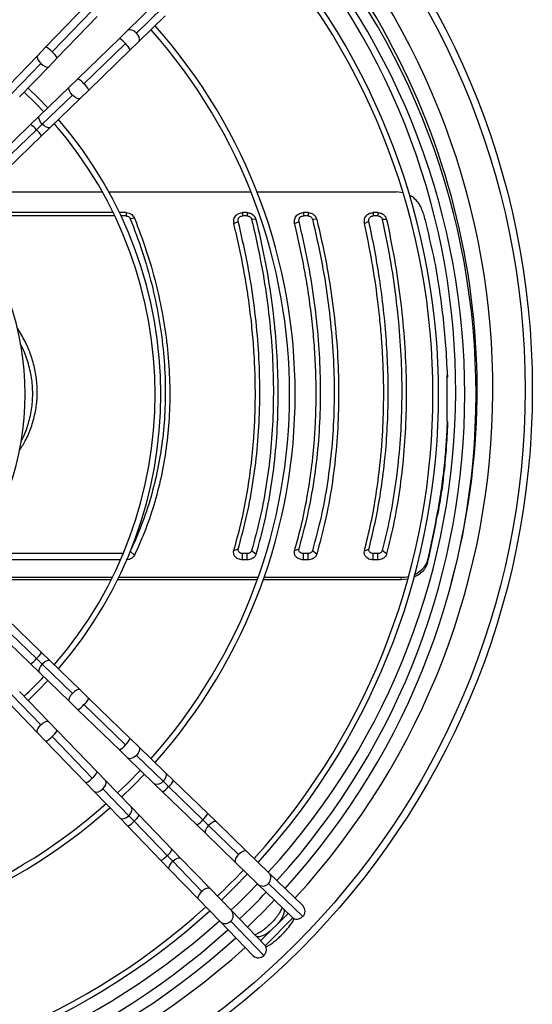
# Model space of a CAD drawing. Units: millimetres. Extents: x 5 to 415, y 3 to 291.
# Drawn here: x 92 to 104, y 236 to 258 of the extents above; entities that cross this region are included whole.
import ezdxf

# ---------------------------------------------------------------- set-up
doc = ezdxf.new("R2010")
doc.units = ezdxf.units.MM

msp = doc.modelspace()

# ---------------------------------------------------------------- linework, layer by layer
at = {"color": 7, "linetype": 'Continuous', "lineweight": 25}
for p, q in [((93.783, 258.587), (92.891, 257.667)), ((93.921, 258.478), (93.029, 257.557)), ((95.3, 258.607), (94.706, 258.032)), ((94.901, 257.977), (95.495, 258.552)), ((93.143, 257.423), (94.034, 258.344)), ((94.95, 257.78), (95.544, 258.355)), ((94.706, 258.032), (94.524, 257.855)), ((94.524, 257.855), (93.603, 256.963)), ((94.767, 257.603), (94.95, 257.78)), ((92.891, 257.667), (92.705, 257.474)), ((93.737, 256.85), (94.658, 257.741)), ((93.846, 256.712), (94.767, 257.603)), ((92.705, 257.474), (92.059, 256.807)), ((92.956, 257.23), (93.143, 257.423)), ((92.781, 257.301), (92.135, 256.633)), ((92.31, 256.563), (92.956, 257.23)), ((93.603, 256.963), (93.41, 256.777)), ((93.41, 256.777), (92.743, 256.131)), ((93.653, 256.525), (93.846, 256.712)), ((92.813, 255.955), (93.48, 256.601)), ((92.986, 255.879), (93.653, 256.525)), ((92.743, 256.131), (92.55, 255.944)), ((92.55, 255.944), (91.79, 255.209)), ((91.925, 255.095), (92.684, 255.831)), ((92.813, 255.955), (92.684, 255.831)), ((92.793, 255.693), (92.986, 255.879)), ((92.034, 254.957), (92.793, 255.693)), ((91.552, 254.452), (94.145, 254.452)), ((94.289, 254.452), (97.445, 254.452)), ((97.579, 254.452), (100.675, 254.452)), ((100.818, 254.432), (100.675, 254.452)), ((94.387, 253.992), (91.126, 253.992)), ((94.422, 253.919), (91.126, 253.919)), ((94.674, 253.992), (94.526, 253.992)), ((94.674, 253.919), (94.56, 253.919)), ((94.674, 253.992), (94.674, 253.919)), ((94.86, 253.867), (94.767, 253.857)), ((97.363, 253.992), (97.26, 253.992)), ((97.26, 253.992), (97.26, 253.919)), ((97.363, 253.919), (97.26, 253.919)), ((97.363, 253.992), (97.363, 253.919)), ((97.557, 253.841), (97.46, 253.844)), ((98.713, 253.992), (98.61, 253.992)), ((98.61, 253.992), (98.61, 253.919)), ((98.713, 253.919), (98.61, 253.919)), ((98.713, 253.992), (98.713, 253.919)), ((98.907, 253.841), (98.81, 253.844)), ((100.264, 253.992), (100.161, 253.992)), ((100.161, 253.992), (100.161, 253.919)), ((100.264, 253.919), (100.161, 253.919)), ((100.264, 253.992), (100.264, 253.919)), ((100.459, 253.836), (100.361, 253.842)), ((97.065, 253.749), (97.163, 253.797)), ((98.415, 253.749), (98.513, 253.797)), ((99.966, 253.753), (100.064, 253.799)), ((101.793, 250.37), (101.793, 249.375)), ((101.81, 250.384), (101.81, 250.342)), ((101.81, 249.36), (101.81, 249.318)), ((101.59, 247.289), (101.59, 247.331)), ((94.61, 246.428), (91.342, 246.428)), ((94.86, 246.393), (94.767, 246.48)), ((97.065, 246.493), (97.163, 246.531)), ((97.26, 246.288), (97.26, 246.428)), ((97.363, 246.428), (97.26, 246.428)), ((97.363, 246.288), (97.363, 246.428)), ((97.557, 246.415), (97.46, 246.491)), ((98.415, 246.493), (98.513, 246.531)), ((98.61, 246.288), (98.61, 246.428)), ((98.713, 246.428), (98.61, 246.428)), ((98.713, 246.288), (98.713, 246.428)), ((98.907, 246.415), (98.81, 246.491)), ((99.966, 246.489), (100.064, 246.529)), ((100.161, 246.288), (100.161, 246.428)), ((100.264, 246.428), (100.161, 246.428)), ((100.264, 246.288), (100.264, 246.428)), ((100.459, 246.419), (100.361, 246.494)), ((101.421, 246.44), (101.421, 246.483)), ((94.55, 246.288), (91.244, 246.288)), ((97.363, 246.288), (97.26, 246.288)), ((98.713, 246.288), (98.61, 246.288)), ((100.264, 246.288), (100.161, 246.288)), ((101.372, 246.237), (101.376, 246.297)), ((91.735, 245.906), (94.372, 245.906)), ((94.342, 245.846), (91.756, 245.846)), ((97.585, 245.846), (94.482, 245.846)), ((94.511, 245.906), (97.606, 245.906)), ((100.782, 245.846), (97.717, 245.846)), ((97.739, 245.906), (100.786, 245.906)), ((100.782, 245.846), (100.786, 245.906)), ((100.922, 245.863), (100.782, 245.846)), ((92.793, 244.235), (92.034, 244.97)), ((91.79, 244.719), (92.55, 243.983)), ((92.684, 244.097), (91.925, 244.832)), ((92.986, 244.048), (92.793, 244.235)), ((92.813, 243.973), (92.684, 244.097)), ((93.653, 243.402), (92.986, 244.048)), ((92.55, 243.983), (92.743, 243.797)), ((92.743, 243.797), (93.41, 243.151)), ((93.48, 243.327), (92.813, 243.973)), ((92.956, 242.697), (92.31, 243.365)), ((93.846, 243.216), (93.653, 243.402)), ((92.059, 243.121), (92.705, 242.454)), ((92.135, 243.294), (92.781, 242.627)), ((93.41, 243.151), (93.603, 242.964)), ((94.767, 242.324), (93.846, 243.216)), ((93.603, 242.964), (94.524, 242.073)), ((94.658, 242.186), (93.737, 243.078)), ((93.143, 242.504), (92.956, 242.697)), ((94.034, 241.584), (93.143, 242.504)), ((92.705, 242.454), (92.891, 242.261)), ((92.891, 242.261), (93.783, 241.34)), ((93.029, 242.37), (93.921, 241.449)), ((94.95, 242.148), (94.767, 242.324)), ((94.524, 242.073), (94.706, 241.896)), ((95.544, 241.573), (94.95, 242.148)), ((94.706, 241.896), (95.3, 241.321)), ((95.495, 241.376), (94.901, 241.951)), ((94.211, 241.401), (94.034, 241.584)), ((94.786, 240.807), (94.211, 241.401)), ((95.617, 241.258), (95.495, 241.376)), ((95.726, 241.396), (95.544, 241.573)), ((96.486, 240.661), (95.726, 241.396)), ((93.783, 241.34), (93.96, 241.158)), ((93.96, 241.158), (94.535, 240.564)), ((94.156, 241.206), (94.731, 240.612)), ((95.3, 241.321), (95.483, 241.144)), ((96.377, 240.523), (95.617, 241.258)), ((95.483, 241.144), (96.242, 240.409)), ((94.963, 240.624), (94.786, 240.807)), ((94.535, 240.564), (94.711, 240.381)), ((94.849, 240.49), (94.731, 240.612)), ((95.698, 239.865), (94.963, 240.624)), ((96.505, 240.398), (96.377, 240.523)), ((96.678, 240.474), (96.486, 240.661)), ((94.711, 240.381), (95.447, 239.621)), ((94.849, 240.49), (95.585, 239.731)), ((96.242, 240.409), (96.435, 240.222)), ((97.172, 239.752), (96.505, 240.398)), ((97.346, 239.828), (96.678, 240.474)), ((96.435, 240.222), (97.102, 239.576)), ((95.885, 239.672), (95.698, 239.865)), ((95.447, 239.621), (95.633, 239.429)), ((95.709, 239.602), (95.585, 239.731)), ((96.531, 239.005), (95.885, 239.672)), ((97.843, 239.347), (97.346, 239.828)), ((95.633, 239.429), (96.279, 238.761)), ((95.709, 239.602), (96.355, 238.935)), ((97.102, 239.576), (97.599, 239.096)), ((98.602, 238.612), (97.843, 239.347)), ((97.012, 238.508), (96.531, 239.005)), ((97.599, 239.096), (98.358, 238.361)), ((98.594, 238.376), (97.835, 239.111)), ((96.279, 238.761), (96.76, 238.265)), ((98.144, 238.568), (98.161, 238.551)), ((98.161, 238.551), (98.167, 238.545)), ((97.746, 237.749), (97.012, 238.508)), ((98.269, 238.447), (97.66, 237.838)), ((98.378, 238.345), (97.763, 237.729)), ((96.76, 238.265), (97.495, 237.506)), ((96.996, 238.272), (97.731, 237.513)), ((97.556, 237.946), (97.539, 237.963)), ((97.562, 237.94), (97.556, 237.946))]:
    msp.add_line(p, q, dxfattribs=at)
at = {"color": 8, "linetype": 'Continuous', "lineweight": 25}
for p, q in [((98.161, 238.551), (98.171, 238.542)), ((98.167, 238.545), (98.179, 238.534)), ((97.556, 237.946), (97.566, 237.936)), ((97.562, 237.94), (97.573, 237.928))]:
    msp.add_line(p, q, dxfattribs=at)
at = {"color": 8, "linetype": 'Continuous', "lineweight": 25, "flags": 128}
for points in [[(94.901, 257.977), (94.855, 258.016), (94.806, 258.041), (94.759, 258.05), (94.721, 258.042), (94.706, 258.032)], [(94.95, 257.78), (94.961, 257.794), (94.97, 257.833), (94.962, 257.879), (94.939, 257.93), (94.901, 257.977)], [(92.705, 257.474), (92.698, 257.463), (92.697, 257.432), (92.711, 257.391), (92.741, 257.345), (92.781, 257.301)], [(92.781, 257.301), (92.827, 257.262), (92.873, 257.234), (92.914, 257.221), (92.946, 257.223), (92.956, 257.23)], [(93.48, 256.601), (93.442, 256.647), (93.414, 256.694), (93.4, 256.735), (93.403, 256.766), (93.41, 256.777)], [(93.653, 256.525), (93.643, 256.519), (93.611, 256.517), (93.57, 256.532), (93.525, 256.561), (93.48, 256.601)], [(92.813, 255.955), (92.774, 256.001), (92.747, 256.048), (92.733, 256.089), (92.736, 256.12), (92.743, 256.131)], [(92.986, 255.879), (92.975, 255.873), (92.944, 255.871), (92.903, 255.886), (92.857, 255.915), (92.813, 255.955)], [(92.986, 244.048), (92.97, 244.057), (92.938, 244.055), (92.898, 244.039), (92.855, 244.011), (92.813, 243.973)], [(92.813, 243.973), (92.776, 243.929), (92.749, 243.885), (92.734, 243.845), (92.734, 243.813), (92.743, 243.797)], [(93.653, 243.402), (93.643, 243.409), (93.611, 243.41), (93.57, 243.396), (93.525, 243.367), (93.48, 243.327)], [(93.48, 243.327), (93.442, 243.281), (93.414, 243.234), (93.4, 243.193), (93.403, 243.161), (93.41, 243.151)], [(92.781, 242.627), (92.827, 242.666), (92.873, 242.693), (92.914, 242.707), (92.946, 242.704), (92.956, 242.697)], [(92.705, 242.454), (92.698, 242.465), (92.697, 242.496), (92.711, 242.537), (92.741, 242.582), (92.781, 242.627)], [(94.95, 242.148), (94.961, 242.133), (94.97, 242.095), (94.962, 242.048), (94.939, 241.998), (94.901, 241.951)], [(94.901, 241.951), (94.855, 241.912), (94.806, 241.887), (94.759, 241.877), (94.721, 241.886), (94.706, 241.896)], [(94.156, 241.206), (94.195, 241.252), (94.221, 241.301), (94.23, 241.348), (94.222, 241.386), (94.211, 241.401)], [(95.495, 241.376), (95.449, 241.337), (95.4, 241.311), (95.353, 241.302), (95.315, 241.311), (95.3, 241.321)], [(95.544, 241.573), (95.555, 241.558), (95.564, 241.52), (95.556, 241.473), (95.533, 241.423), (95.495, 241.376)], [(93.96, 241.158), (93.974, 241.147), (94.012, 241.137), (94.059, 241.145), (94.109, 241.169), (94.156, 241.206)], [(94.731, 240.612), (94.77, 240.658), (94.796, 240.707), (94.805, 240.754), (94.797, 240.792), (94.786, 240.807)], [(94.535, 240.564), (94.549, 240.553), (94.587, 240.543), (94.634, 240.551), (94.684, 240.575), (94.731, 240.612)], [(96.505, 240.398), (96.468, 240.355), (96.441, 240.31), (96.427, 240.27), (96.426, 240.239), (96.435, 240.222)], [(96.678, 240.474), (96.662, 240.482), (96.63, 240.481), (96.591, 240.465), (96.547, 240.436), (96.505, 240.398)], [(95.709, 239.602), (95.752, 239.639), (95.797, 239.666), (95.837, 239.681), (95.869, 239.681), (95.885, 239.672)], [(97.172, 239.752), (97.134, 239.706), (97.106, 239.66), (97.093, 239.618), (97.095, 239.587), (97.102, 239.576)], [(97.346, 239.828), (97.335, 239.835), (97.304, 239.836), (97.263, 239.821), (97.217, 239.792), (97.172, 239.752)], [(95.633, 239.429), (95.625, 239.445), (95.626, 239.477), (95.642, 239.516), (95.671, 239.56), (95.709, 239.602)], [(96.355, 238.935), (96.401, 238.973), (96.447, 239.001), (96.489, 239.014), (96.52, 239.012), (96.531, 239.005)], [(96.279, 238.761), (96.272, 238.772), (96.271, 238.804), (96.286, 238.844), (96.315, 238.89), (96.355, 238.935)], [(98.167, 238.545), (98.182, 238.517), (98.183, 238.477), (98.17, 238.426), (98.144, 238.368), (98.106, 238.304), (98.057, 238.237), (98.046, 238.225)], [(97.882, 238.061), (97.87, 238.051), (97.803, 238.002), (97.739, 237.963), (97.681, 237.937), (97.631, 237.924), (97.59, 237.925), (97.562, 237.94)]]:
    msp.add_lwpolyline(points, dxfattribs=at)
at = {"color": 7, "linetype": 'Continuous', "lineweight": 25, "flags": 128}
for points in [[(92.845, 256.23), (92.667, 256.416), (92.41, 256.666)], [(92.935, 256.317), (92.719, 256.54), (92.496, 256.755)], [(92.496, 243.172), (92.719, 243.388), (92.935, 243.611)], [(94.486, 241.117), (94.701, 241.325), (94.99, 241.621)], [(94.573, 241.027), (94.83, 241.277), (95.08, 241.534)], [(96.788, 238.74), (97.081, 239.026), (97.368, 239.32)]]:
    msp.add_lwpolyline(points, dxfattribs=at)
at = {"color": 7, "linetype": 'Continuous', "lineweight": 25}
for radius in [17.55, 17.39]:
    msp.add_circle((86.143, 250.064), radius, dxfattribs=at)
at = {"color": 8, "linetype": 'Continuous', "lineweight": 25}
for centre, radius, start, end in [((86.143, 250.064), 16.674, 317.4262, 42.0732), ((94.359, 257.524), 0.37, 36.0404, 63.5424), ((92.693, 257.275), 0.439, 40.0984, 63.2039), ((92.812, 257.258), 0.37, 26.4576, 53.9596), ((94.375, 257.405), 0.439, 26.7961, 49.9016), ((93.438, 256.632), 0.37, 36.0404, 63.5424), ((93.454, 256.514), 0.439, 26.7961, 49.9016), ((92.368, 255.592), 0.396, 36.9687, 62.614), ((92.383, 255.48), 0.462, 27.3799, 49.3178), ((92.401, 244.433), 0.439, 310.0984, 333.2039), ((92.385, 244.315), 0.37, 296.4576, 323.9596), ((93.454, 243.414), 0.439, 310.0984, 333.2039), ((93.438, 243.296), 0.37, 296.4576, 323.9596), ((92.812, 242.669), 0.37, 306.0404, 333.5424), ((92.693, 242.653), 0.439, 296.7961, 319.9016), ((94.375, 242.522), 0.439, 310.0984, 333.2039), ((94.359, 242.404), 0.37, 296.4576, 323.9596), ((93.585, 241.732), 0.439, 296.7961, 319.9016), ((93.703, 241.748), 0.37, 306.0404, 333.5424), ((95.316, 241.608), 0.462, 310.6822, 332.6201), ((95.3, 241.496), 0.396, 297.386, 323.0313), ((94.611, 240.807), 0.396, 306.9687, 332.614), ((96.077, 240.74), 0.37, 296.4576, 323.9596), ((96.094, 240.858), 0.439, 310.0984, 333.2039), ((94.499, 240.791), 0.462, 297.3799, 319.3178), ((95.367, 240.03), 0.37, 306.0404, 333.5424), ((95.249, 240.013), 0.439, 296.7961, 319.9016), ((97.72, 239.233), 0.167, 313.1699, 43.0624), ((97.709, 239.219), 0.166, 228.3342, 319.1531), ((96.888, 238.398), 0.166, 310.8469, 41.6658), ((96.874, 238.387), 0.167, 226.9376, 316.8301), ((86.143, 250.064), 16.674, 227.9155, 312.0811)]:
    msp.add_arc(centre, radius, start, end, dxfattribs=at)
at = {"color": 7, "linetype": 'Continuous', "lineweight": 25}
for centre, radius, start, end in [((86.143, 249.964), 16.3, 317.72, 42.28), ((86.143, 250.064), 16.325, 344.8662, 42.0305), ((86.143, 250.064), 15.85, 317.511, 41.9693), ((86.143, 249.964), 16.05, 317.7479, 42.2521), ((86.143, 249.964), 15.344, 317.8316, 42.1684), ((86.143, 249.964), 15.469, 317.8162, 42.1838), ((86.143, 249.964), 12.16, 318.3298, 41.6702), ((86.143, 249.964), 12.285, 318.3053, 41.6947), ((86.143, 249.964), 9.3, 319.0684, 40.9316), ((86.143, 249.964), 9.175, 319.1112, 40.8888), ((86.143, 249.964), 6.288, 320.5749, 39.4251), ((290.646, 308.129), 196.968, 195.94357, 196.02321), ((-55.748, 284.221), 161.646, 346.40952, 346.4835), ((-54.957, 284.088), 160.836, 346.41013, 346.47824), ((86.143, 249.964), 9.175, 313.076, 316.924), ((86.143, 249.964), 12.285, 228.3053, 311.6947), ((86.143, 249.964), 12.16, 228.3298, 311.6702), ((86.143, 249.964), 15.344, 313.4757, 316.5243), ((86.143, 250.064), 15.85, 313.2433, 316.2456), ((86.143, 249.964), 16.05, 313.5019, 316.4981), ((86.143, 249.964), 15.344, 227.8316, 312.1684), ((86.143, 249.964), 16.3, 313.5106, 316.4894), ((98.48, 238.498), 0.167, 313.1699, 43.0624), ((86.143, 249.964), 15.469, 227.8162, 312.1838), ((98.468, 238.485), 0.166, 228.3342, 319.1531), ((86.143, 250.064), 15.85, 228.0224, 311.9776), ((86.143, 249.964), 16.3, 227.72, 312.28), ((86.143, 249.964), 16.05, 227.7479, 312.2521), ((97.623, 237.639), 0.166, 310.8469, 41.6658), ((97.609, 237.628), 0.167, 226.9376, 316.8301)]:
    msp.add_arc(centre, radius, start, end, dxfattribs=at)
for centre, major_axis, ratio, start_param, end_param in [((102.215, 259.693), (-4.635, 22.996), 0.089598, 1.813595, 1.857982), ((102.095, 259.693), (3.516, 22.999), 0.06933, 4.111181, 4.155568), ((102.095, 259.693), (3.532, 23.099), 0.06933, 4.111948, 4.156139)]:
    msp.add_ellipse(centre, major_axis=major_axis, ratio=ratio, start_param=start_param, end_param=end_param, dxfattribs=at)
for points, knots in [([(101.255, 254.024), (101.238, 254.069), (101.206, 254.158), (101.116, 254.27), (101.036, 254.345), (100.981, 254.368), (100.97, 254.372)], [0, 0, 0, 0, 0.309574, 0.619259, 0.929063, 1, 1, 1, 1]), ([(94.674, 253.992), (94.697, 253.99), (94.741, 253.985), (94.796, 253.954), (94.837, 253.914), (94.853, 253.883), (94.86, 253.867)], [0, 0, 0, 0, 0.277797, 0.556455, 0.777982, 1, 1, 1, 1]), ([(94.674, 253.919), (94.686, 253.918), (94.708, 253.916), (94.744, 253.896), (94.758, 253.872), (94.767, 253.857)], [0, 0, 0, 0, 0.284538, 0.564878, 1, 1, 1, 1]), ([(94.767, 253.857), (94.859, 253.615), (95.042, 253.134), (95.249, 252.405), (95.404, 251.683), (95.503, 250.968), (95.549, 250.263), (95.541, 249.58), (95.484, 248.923), (95.38, 248.29), (95.227, 247.669), (95.027, 247.062), (94.854, 246.675), (94.767, 246.48)], [0, 0, 0, 0, 0.095839, 0.190182, 0.283309, 0.375554, 0.467291, 0.558874, 0.645464, 0.732575, 0.820527, 0.909592, 1, 1, 1, 1]), ([(94.86, 253.867), (94.951, 253.627), (95.133, 253.149), (95.34, 252.419), (95.498, 251.686), (95.601, 250.954), (95.649, 250.228), (95.641, 249.525), (95.582, 248.849), (95.474, 248.203), (95.318, 247.576), (95.118, 246.969), (94.946, 246.585), (94.86, 246.393)], [0, 0, 0, 0, 0.093363, 0.186729, 0.280061, 0.373371, 0.466675, 0.559969, 0.647947, 0.735927, 0.823937, 0.911971, 1, 1, 1, 1]), ([(97.065, 253.749), (97.062, 253.782), (97.056, 253.849), (97.108, 253.932), (97.18, 253.982), (97.233, 253.989), (97.26, 253.992)], [0, 0, 0, 0, 0.2825768, 0.5631785, 0.782381, 1, 1, 1, 1]), ([(97.163, 253.797), (97.161, 253.814), (97.158, 253.847), (97.183, 253.889), (97.22, 253.915), (97.246, 253.918), (97.26, 253.919)], [0, 0, 0, 0, 0.278281, 0.561619, 0.780187, 1, 1, 1, 1]), ([(97.363, 253.992), (97.387, 253.989), (97.437, 253.984), (97.497, 253.945), (97.538, 253.896), (97.551, 253.859), (97.557, 253.841)], [0, 0, 0, 0, 0.276337, 0.555123, 0.776229, 1, 1, 1, 1]), ([(97.363, 253.919), (97.375, 253.918), (97.4, 253.915), (97.43, 253.896), (97.45, 253.872), (97.457, 253.853), (97.46, 253.844)], [0, 0, 0, 0, 0.271601, 0.555429, 0.777887, 1, 1, 1, 1]), ([(97.46, 253.844), (97.528, 253.549), (97.663, 252.963), (97.805, 252.092), (97.9, 251.237), (97.946, 250.397), (97.944, 249.577), (97.896, 248.778), (97.8, 247.998), (97.66, 247.231), (97.527, 246.739), (97.46, 246.491)], [0, 0, 0, 0, 0.11431, 0.226873, 0.338185, 0.448767, 0.559115, 0.667753, 0.777121, 0.887714, 1, 1, 1, 1]), ([(97.557, 253.841), (97.624, 253.549), (97.759, 252.964), (97.901, 252.09), (97.999, 251.222), (98.046, 250.364), (98.044, 249.525), (97.994, 248.708), (97.896, 247.918), (97.755, 247.15), (97.623, 246.66), (97.557, 246.415)], [0, 0, 0, 0, 0.112009, 0.223995, 0.335997, 0.447992, 0.560007, 0.670002, 0.780004, 0.88999, 1, 1, 1, 1]), ([(98.415, 253.749), (98.412, 253.782), (98.406, 253.849), (98.458, 253.932), (98.53, 253.982), (98.583, 253.989), (98.61, 253.992)], [0, 0, 0, 0, 0.282577, 0.563179, 0.782381, 1, 1, 1, 1]), ([(98.513, 253.797), (98.511, 253.814), (98.508, 253.847), (98.533, 253.889), (98.57, 253.915), (98.596, 253.918), (98.61, 253.919)], [0, 0, 0, 0, 0.278281, 0.561619, 0.780187, 1, 1, 1, 1]), ([(98.713, 253.992), (98.737, 253.989), (98.787, 253.984), (98.847, 253.945), (98.888, 253.896), (98.901, 253.859), (98.907, 253.841)], [0, 0, 0, 0, 0.276337, 0.555123, 0.776229, 1, 1, 1, 1]), ([(98.713, 253.919), (98.725, 253.918), (98.75, 253.915), (98.78, 253.896), (98.8, 253.872), (98.807, 253.853), (98.81, 253.844)], [0, 0, 0, 0, 0.271601, 0.555429, 0.777887, 1, 1, 1, 1]), ([(98.81, 253.844), (98.878, 253.549), (99.013, 252.963), (99.155, 252.092), (99.25, 251.237), (99.296, 250.397), (99.294, 249.577), (99.246, 248.778), (99.15, 247.998), (99.01, 247.231), (98.877, 246.739), (98.81, 246.491)], [0, 0, 0, 0, 0.11431, 0.226873, 0.338185, 0.448767, 0.559115, 0.667753, 0.777121, 0.887714, 1, 1, 1, 1]), ([(98.907, 253.841), (98.974, 253.549), (99.109, 252.964), (99.251, 252.09), (99.349, 251.222), (99.396, 250.364), (99.394, 249.525), (99.344, 248.708), (99.246, 247.918), (99.105, 247.15), (98.973, 246.66), (98.907, 246.415)], [0, 0, 0, 0, 0.112009, 0.223995, 0.335997, 0.447992, 0.560007, 0.670002, 0.780004, 0.88999, 1, 1, 1, 1]), ([(99.966, 253.753), (99.964, 253.787), (99.959, 253.853), (100.011, 253.934), (100.083, 253.983), (100.135, 253.989), (100.161, 253.992)], [0, 0, 0, 0, 0.2826096, 0.563176, 0.7823627, 1, 1, 1, 1]), ([(100.064, 253.799), (100.062, 253.811), (100.06, 253.833), (100.07, 253.865), (100.091, 253.893), (100.122, 253.915), (100.148, 253.918), (100.161, 253.919)], [0, 0, 0, 0, 0.193202, 0.381158, 0.568004, 0.783345, 1, 1, 1, 1]), ([(100.264, 253.992), (100.289, 253.989), (100.34, 253.983), (100.4, 253.943), (100.441, 253.893), (100.453, 253.855), (100.459, 253.836)], [0, 0, 0, 0, 0.276275, 0.555066, 0.776196, 1, 1, 1, 1]), ([(100.264, 253.919), (100.276, 253.918), (100.301, 253.915), (100.332, 253.895), (100.352, 253.87), (100.358, 253.851), (100.361, 253.842)], [0, 0, 0, 0, 0.271772, 0.55476, 0.777579, 1, 1, 1, 1]), ([(100.361, 253.842), (100.421, 253.552), (100.54, 252.972), (100.667, 252.107), (100.754, 251.248), (100.796, 250.401), (100.794, 249.573), (100.75, 248.766), (100.663, 247.984), (100.538, 247.223), (100.42, 246.737), (100.361, 246.494)], [0, 0, 0, 0, 0.112005, 0.223991, 0.335999, 0.447999, 0.559997, 0.670001, 0.780008, 0.889995, 1, 1, 1, 1]), ([(100.459, 253.836), (100.519, 253.543), (100.639, 252.958), (100.766, 252.084), (100.853, 251.218), (100.896, 250.362), (100.894, 249.526), (100.85, 248.712), (100.762, 247.923), (100.636, 247.155), (100.518, 246.664), (100.459, 246.419)], [0, 0, 0, 0, 0.112005, 0.223992, 0.336, 0.448, 0.559997, 0.67, 0.780007, 0.889995, 1, 1, 1, 1]), ([(97.065, 246.493), (97.121, 246.697), (97.233, 247.104), (97.359, 247.737), (97.438, 248.27), (97.485, 248.698), (97.511, 249.012), (97.53, 249.33), (97.541, 249.65), (97.545, 250.039), (97.537, 250.5), (97.507, 251.034), (97.458, 251.573), (97.389, 252.114), (97.301, 252.656), (97.195, 253.202), (97.109, 253.566), (97.065, 253.749)], [0, 0, 0, 0, 0.093694, 0.186835, 0.279923, 0.324023, 0.368061, 0.412057, 0.456029, 0.499997, 0.571371, 0.642788, 0.71433, 0.785671, 0.856818, 0.928235, 1, 1, 1, 1]), ([(97.163, 246.531), (97.23, 246.781), (97.365, 247.276), (97.505, 248.048), (97.6, 248.834), (97.646, 249.635), (97.644, 250.446), (97.596, 251.267), (97.501, 252.098), (97.361, 252.943), (97.229, 253.511), (97.163, 253.797)], [0, 0, 0, 0, 0.1142335, 0.2267681, 0.3381294, 0.4487711, 0.5591162, 0.6678078, 0.7772288, 0.8877892, 1, 1, 1, 1]), ([(98.415, 246.493), (98.471, 246.697), (98.583, 247.104), (98.709, 247.737), (98.788, 248.27), (98.835, 248.698), (98.861, 249.012), (98.88, 249.33), (98.891, 249.65), (98.895, 250.039), (98.887, 250.5), (98.857, 251.034), (98.808, 251.573), (98.739, 252.114), (98.651, 252.656), (98.545, 253.202), (98.459, 253.566), (98.415, 253.749)], [0, 0, 0, 0, 0.093694, 0.186835, 0.279923, 0.324023, 0.368061, 0.412057, 0.456029, 0.499997, 0.571371, 0.642788, 0.71433, 0.785671, 0.856818, 0.928235, 1, 1, 1, 1]), ([(98.513, 246.531), (98.58, 246.781), (98.715, 247.276), (98.855, 248.048), (98.95, 248.834), (98.996, 249.635), (98.994, 250.446), (98.946, 251.267), (98.851, 252.098), (98.711, 252.943), (98.579, 253.511), (98.513, 253.797)], [0, 0, 0, 0, 0.114233, 0.226768, 0.338129, 0.448771, 0.559116, 0.667808, 0.777229, 0.887789, 1, 1, 1, 1]), ([(99.966, 246.489), (100.016, 246.694), (100.116, 247.102), (100.229, 247.737), (100.324, 248.455), (100.366, 249.008), (100.382, 249.384), (100.386, 249.501), (100.389, 249.618), (100.392, 249.736), (100.393, 249.854), (100.394, 249.997), (100.393, 250.165), (100.389, 250.358), (100.383, 250.552), (100.375, 250.747), (100.364, 250.942), (100.345, 251.228), (100.313, 251.603), (100.246, 252.192), (100.14, 252.909), (100.024, 253.471), (99.966, 253.753)], [0, 0, 0, 0, 0.093712, 0.186873, 0.279949, 0.403264, 0.419391, 0.435514, 0.451636, 0.467755, 0.483873, 0.499992, 0.5261, 0.552211, 0.578326, 0.60445, 0.630585, 0.656735, 0.71845, 0.77997, 0.889619, 1, 1, 1, 1]), ([(100.064, 246.529), (100.111, 246.723), (100.206, 247.107), (100.319, 247.724), (100.409, 248.375), (100.469, 249.062), (100.497, 249.761), (100.492, 250.457), (100.458, 251.151), (100.395, 251.838), (100.307, 252.509), (100.198, 253.162), (100.109, 253.586), (100.064, 253.799)], [0, 0, 0, 0, 0.088511, 0.175987, 0.272863, 0.369545, 0.465722, 0.561732, 0.652399, 0.744053, 0.834362, 0.916497, 1, 1, 1, 1]), ([(101.81, 250.384), (101.8, 250.604), (101.78, 251.043), (101.719, 251.664), (101.643, 252.244), (101.583, 252.601), (101.552, 252.781)], [0, 0, 0, 0, 0.277888, 0.557031, 0.777724, 1, 1, 1, 1]), ([(92.3, 248.71), (92.347, 248.781), (92.453, 248.945), (92.57, 249.224), (92.659, 249.538), (92.703, 249.862), (92.701, 250.189), (92.655, 250.513), (92.567, 250.83), (92.439, 251.139), (92.32, 251.332), (92.26, 251.428)], [0, 0, 0, 0, 0.088769, 0.20396, 0.318793, 0.433407, 0.54802, 0.660603, 0.773398, 0.886546, 1, 1, 1, 1]), ([(92.337, 248.913), (92.345, 248.926), (92.414, 249.04), (92.498, 249.277), (92.583, 249.62), (92.609, 249.975), (92.582, 250.332), (92.497, 250.683), (92.408, 250.937), (92.333, 251.065), (92.321, 251.087)], [0, 0, 0, 0, 0.019104, 0.1776691, 0.335942, 0.4941647, 0.6522352, 0.8099812, 0.9681062, 1, 1, 1, 1]), ([(101.81, 250.384), (101.807, 250.382), (101.801, 250.377), (101.796, 250.372), (101.793, 250.37)], [0, 0, 0, 0, 0.56, 1, 1, 1, 1]), ([(101.81, 250.342), (101.807, 250.339), (101.801, 250.334), (101.796, 250.33), (101.793, 250.327)], [0, 0, 0, 0, 0.56, 1, 1, 1, 1]), ([(101.59, 247.331), (101.622, 247.516), (101.686, 247.885), (101.748, 248.413), (101.79, 248.904), (101.803, 249.208), (101.81, 249.36)], [0, 0, 0, 0, 0.282345, 0.562544, 0.7816, 1, 1, 1, 1]), ([(101.81, 249.318), (101.801, 249.125), (101.783, 248.737), (101.731, 248.208), (101.667, 247.724), (101.616, 247.434), (101.59, 247.289)], [0, 0, 0, 0, 0.278064, 0.557314, 0.777958, 1, 1, 1, 1]), ([(101.793, 249.375), (101.796, 249.372), (101.802, 249.367), (101.807, 249.363), (101.81, 249.36)], [0, 0, 0, 0, 0.56, 1, 1, 1, 1]), ([(94.86, 246.393), (94.85, 246.376), (94.83, 246.343), (94.78, 246.31), (94.727, 246.291), (94.692, 246.289), (94.674, 246.288)], [0, 0, 0, 0, 0.282121, 0.562678, 0.781464, 1, 1, 1, 1]), ([(97.26, 246.288), (97.226, 246.292), (97.158, 246.301), (97.089, 246.358), (97.056, 246.427), (97.062, 246.471), (97.065, 246.493)], [0, 0, 0, 0, 0.276037, 0.555122, 0.777036, 1, 1, 1, 1]), ([(97.26, 246.428), (97.243, 246.43), (97.209, 246.434), (97.174, 246.463), (97.158, 246.498), (97.161, 246.52), (97.163, 246.531)], [0, 0, 0, 0, 0.274579, 0.551289, 0.772703, 1, 1, 1, 1]), ([(97.46, 246.491), (97.455, 246.482), (97.447, 246.462), (97.421, 246.442), (97.391, 246.43), (97.372, 246.429), (97.363, 246.428)], [0, 0, 0, 0, 0.282389, 0.56976, 0.786449, 1, 1, 1, 1]), ([(97.557, 246.415), (97.549, 246.395), (97.532, 246.356), (97.479, 246.316), (97.421, 246.292), (97.382, 246.289), (97.363, 246.288)], [0, 0, 0, 0, 0.283745, 0.564216, 0.782502, 1, 1, 1, 1]), ([(98.61, 246.288), (98.576, 246.292), (98.508, 246.301), (98.439, 246.358), (98.406, 246.427), (98.412, 246.471), (98.415, 246.493)], [0, 0, 0, 0, 0.276037, 0.555122, 0.777036, 1, 1, 1, 1]), ([(98.61, 246.428), (98.593, 246.43), (98.559, 246.434), (98.524, 246.463), (98.508, 246.498), (98.511, 246.52), (98.513, 246.531)], [0, 0, 0, 0, 0.2745788, 0.5512893, 0.7727032, 1, 1, 1, 1]), ([(98.81, 246.491), (98.805, 246.482), (98.797, 246.462), (98.771, 246.442), (98.741, 246.43), (98.722, 246.429), (98.713, 246.428)], [0, 0, 0, 0, 0.282389, 0.56976, 0.786449, 1, 1, 1, 1]), ([(98.907, 246.415), (98.899, 246.395), (98.882, 246.356), (98.829, 246.316), (98.771, 246.292), (98.732, 246.289), (98.713, 246.288)], [0, 0, 0, 0, 0.283745, 0.564216, 0.782502, 1, 1, 1, 1]), ([(100.161, 246.288), (100.128, 246.292), (100.061, 246.3), (99.992, 246.356), (99.958, 246.423), (99.963, 246.467), (99.966, 246.489)], [0, 0, 0, 0, 0.276087, 0.555153, 0.777027, 1, 1, 1, 1]), ([(100.161, 246.428), (100.145, 246.43), (100.111, 246.434), (100.077, 246.462), (100.06, 246.496), (100.062, 246.518), (100.064, 246.529)], [0, 0, 0, 0, 0.274572, 0.551269, 0.772691, 1, 1, 1, 1]), ([(100.361, 246.494), (100.357, 246.483), (100.349, 246.463), (100.323, 246.442), (100.293, 246.43), (100.273, 246.429), (100.264, 246.428)], [0, 0, 0, 0, 0.282776, 0.569341, 0.786301, 1, 1, 1, 1]), ([(100.459, 246.419), (100.451, 246.399), (100.435, 246.358), (100.382, 246.317), (100.323, 246.292), (100.283, 246.289), (100.264, 246.288)], [0, 0, 0, 0, 0.283766, 0.564262, 0.78254, 1, 1, 1, 1]), ([(101.372, 246.237), (101.358, 246.196), (101.331, 246.115), (101.242, 246.012), (101.152, 245.939), (101.085, 245.915), (101.064, 245.908)], [0, 0, 0, 0, 0.29105, 0.582134, 0.873257, 1, 1, 1, 1]), ([(101.082, 245.968), (101.082, 245.968), (101.129, 245.983), (101.215, 246.045), (101.325, 246.154), (101.359, 246.249), (101.376, 246.297)], [0, 0, 0, 0, 0.0004379, 0.298445, 0.6492541, 1, 1, 1, 1]), ([(100.786, 245.906), (100.839, 245.906), (100.892, 245.906), (100.939, 245.922), (100.94, 245.922)], [0, 0, 0, 0, 0.9958373, 1, 1, 1, 1]), ([(98.135, 238.573), (98.132, 238.564), (98.125, 238.545), (98.106, 238.504), (98.076, 238.452), (98.036, 238.393), (97.988, 238.33), (97.932, 238.266), (97.87, 238.203), (97.806, 238.144), (97.74, 238.09), (97.678, 238.045), (97.62, 238.01), (97.573, 237.986), (97.542, 237.975), (97.533, 237.972), (97.531, 237.972)], [0, 0, 0, 0, 0.0577932, 0.1263396, 0.1994081, 0.2759734, 0.3549816, 0.4355441, 0.5169565, 0.5986429, 0.6799505, 0.7602783, 0.8389455, 0.9151001, 0.9802617, 1, 1, 1, 1]), ([(97.778, 237.699), (97.8, 237.712), (97.849, 237.739), (97.928, 237.793), (98.01, 237.858), (98.09, 237.929), (98.166, 238.004), (98.237, 238.083), (98.303, 238.164), (98.36, 238.246), (98.395, 238.302), (98.408, 238.329), (98.408, 238.329)], [0, 0, 0, 0, 0.093534, 0.209533, 0.323018, 0.435097, 0.546558, 0.658029, 0.769935, 0.882946, 0.997991, 1, 1, 1, 1])]:
    msp.add_open_spline(points, degree=3, knots=knots, dxfattribs=at)

doc.saveas('drawing.dxf')
